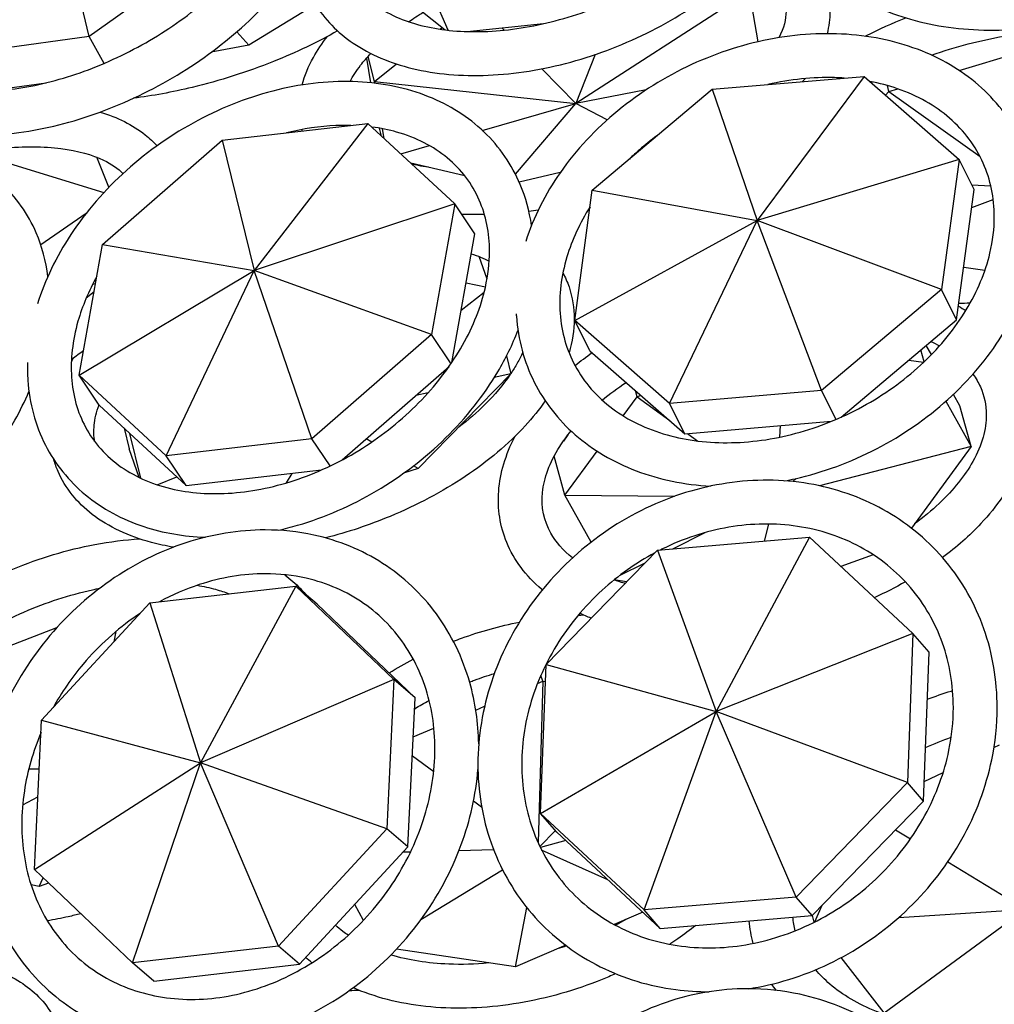
# Model space of a CAD drawing. Units: millimetres. Extents: x 11822 to 12478, y 2771 to 3709.
# Drawn here: x 12119 to 12165, y 3044 to 3090 of the extents above; entities that cross this region are included whole.
import ezdxf

# ---------------------------------------------------------------- set-up
doc = ezdxf.new("R2010")
doc.units = ezdxf.units.MM
doc.header["$LTSCALE"] = 0.5
doc.layers.add('1', color=7, linetype='Continuous')

# ---------------------------------------------------------------- blocks, each defined once
blk = doc.blocks.new('*U0')
at = {"layer": '1'}
for p, q in [((13245.267, -957.015), (13243.269, -948.612)), ((13252.596, -951.801), (13245.267, -957.015)), ((13261.122, -953.068), (13265.567, -956.643)), ((13282.925, -954.449), (13273.03, -960.834)), ((13282.925, -954.449), (13283.403, -957.327)), ((13265.738, -956.663), (13264.882, -954.667)), ((13258.17, -955.197), (13254.368, -957.514)), ((13265.28, -956.604), (13265.4, -956.509)), ((13266.827, -956.739), (13271.182, -956.289)), ((13268.809, -956.534), (13268.932, -956.659)), ((13245.267, -957.015), (13237.216, -958.12)), ((13246.114, -958.553), (13245.267, -957.015)), ((13254.368, -957.514), (13253.688, -956.755)), ((13254.368, -957.514), (13252.23, -957.919)), ((13294.886, -958.955), (13299.494, -957.565)), ((13261.083, -958.256), (13261.315, -959.658)), ((13261.549, -959.578), (13261.174, -958.153)), ((13274.121, -958.054), (13273.03, -960.834)), ((13261.549, -959.578), (13262.796, -958.585)), ((13271.094, -958.862), (13273.03, -960.834)), ((13280.806, -960.027), (13289.473, -959.298)), ((13289.473, -959.298), (13283.366, -967.506)), ((13289.473, -959.298), (13294.89, -964.031)), ((13239.346, -960.136), (13242.808, -959.661)), ((13261.567, -959.686), (13261.549, -959.578)), ((13261.549, -959.578), (13273.03, -960.834)), ((13277.031, -960.07), (13273.03, -960.834)), ((13273.967, -965.79), (13280.806, -960.027)), ((13280.806, -960.027), (13283.366, -967.506)), ((13290.876, -960.165), (13290.807, -959.819)), ((13290.876, -960.165), (13291.4, -960.006)), ((13290.697, -960.367), (13290.876, -960.165)), ((13290.876, -960.165), (13296.085, -963.867)), ((13267.693, -962.372), (13273.03, -960.834)), ((13269.586, -964.877), (13273.03, -960.834)), ((13274.818, -961.772), (13273.03, -960.834)), ((13252.845, -962.937), (13261.17, -961.978)), ((13261.17, -961.978), (13254.674, -970.357)), ((13261.17, -961.978), (13266.121, -966.57)), ((13261.946, -962.698), (13261.828, -962.25)), ((13262.088, -962.829), (13261.997, -962.281)), ((13246.023, -968.886), (13252.845, -962.937)), ((13252.845, -962.937), (13254.674, -970.357)), ((13263.041, -963.713), (13264.673, -963.243)), ((13277.232, -963.039), (13277.208, -963.026)), ((13246.395, -965.615), (13245.693, -963.903)), ((13276.386, -963.751), (13276.346, -963.761)), ((13240.726, -964.268), (13246.101, -965.926)), ((13266.692, -964.965), (13263.619, -964.249)), ((13294.89, -964.031), (13283.366, -967.506)), ((13294.89, -964.031), (13293.885, -971.452)), ((13295.756, -965.755), (13294.89, -964.031)), ((13272.142, -964.77), (13269.801, -965.331)), ((13295.621, -965.486), (13296.7, -965.542)), ((13272.962, -973.212), (13273.967, -965.79)), ((13273.967, -965.79), (13283.366, -967.506)), ((13294.751, -973.176), (13295.756, -965.755)), ((13266.121, -966.57), (13254.674, -970.357)), ((13266.121, -966.57), (13264.798, -974.023)), ((13267.261, -968.266), (13266.121, -966.57)), ((13295.617, -966.781), (13296.837, -966.31)), ((13245.086, -967.112), (13242.504, -968.901)), ((13272.962, -973.212), (13283.366, -967.506)), ((13278.379, -977.944), (13283.366, -967.506)), ((13287.046, -977.216), (13283.366, -967.506)), ((13293.885, -971.452), (13283.366, -967.506)), ((13265.958, -975.609), (13267.261, -968.266)), ((13244.7, -976.339), (13246.023, -968.886)), ((13246.023, -968.886), (13254.674, -970.357)), ((13267.96, -970.866), (13267.506, -969.57)), ((13296.359, -970.37), (13295.155, -970.19)), ((13244.7, -976.339), (13254.674, -970.357)), ((13249.651, -980.931), (13254.674, -970.357)), ((13257.976, -979.972), (13254.674, -970.357)), ((13264.798, -974.023), (13254.674, -970.357)), ((13245.627, -971.119), (13245.456, -971.154)), ((13266.764, -971.064), (13267.872, -971.305)), ((13245.545, -971.577), (13245.09, -971.948)), ((13267.795, -971.626), (13266.483, -972.651)), ((13293.885, -971.452), (13287.046, -977.216)), ((13294.751, -973.176), (13293.885, -971.452)), ((13273.828, -974.936), (13272.962, -973.212)), ((13278.379, -977.944), (13272.962, -973.212)), ((13288.159, -978.732), (13294.751, -973.176)), ((13264.798, -974.023), (13257.976, -979.972)), ((13265.91, -975.679), (13264.798, -974.023)), ((13293.31, -975.16), (13293.019, -974.636)), ((13269.078, -975.233), (13269.328, -976.257)), ((13273.828, -974.936), (13279.245, -979.669)), ((13292.895, -975.569), (13292.709, -974.897)), ((13292.03, -975.469), (13292.869, -975.594)), ((13245.84, -978.036), (13244.7, -976.339)), ((13249.651, -980.931), (13244.7, -976.339)), ((13259.689, -981.169), (13265.796, -975.844)), ((13269.328, -976.257), (13264.036, -981.663)), ((13269.328, -976.257), (13268.376, -976.473)), ((13264.611, -977.331), (13263.905, -977.492)), ((13276.521, -977.56), (13276.422, -977.202)), ((13276.521, -977.56), (13276.739, -977.479)), ((13287.046, -977.216), (13278.379, -977.944)), ((13287.871, -978.858), (13287.046, -977.216)), ((13294.93, -978.078), (13294.569, -977.427)), ((13245.84, -978.036), (13250.791, -982.628)), ((13275.724, -978.648), (13276.521, -977.56)), ((13276.521, -977.56), (13278.387, -978.919)), ((13279.245, -979.669), (13278.379, -977.944)), ((13294.138, -977.822), (13295.573, -980.407)), ((13295.573, -980.407), (13294.93, -978.078)), ((13279.245, -979.669), (13287.615, -978.965)), ((13247.263, -979.355), (13247.551, -980.535)), ((13248.21, -982.213), (13247.586, -979.656)), ((13279.399, -979.656), (13279.992, -980.087)), ((13284.684, -979.211), (13284.639, -979.872)), ((13257.976, -979.972), (13249.651, -980.931)), ((13259.01, -981.511), (13257.976, -979.972)), ((13261.385, -980.144), (13261.07, -979.964)), ((13272.576, -979.737), (13272.316, -980.094)), ((13248.123, -982.171), (13247.551, -980.535)), ((13272.405, -983.18), (13274.243, -980.67)), ((13295.573, -980.407), (13286.935, -982.644)), ((13295.573, -980.407), (13292.167, -985.057)), ((13250.791, -982.628), (13249.651, -980.931)), ((13272.405, -983.18), (13271.79, -980.953)), ((13250.791, -982.628), (13258.517, -981.737)), ((13256.515, -982.474), (13256.839, -981.931)), ((13264.036, -981.663), (13263.195, -981.93)), ((13264.036, -981.663), (13263.764, -981.507)), ((13249.147, -982.585), (13250.257, -982.133)), ((13285.594, -982.222), (13285.398, -982.4)), ((13273.893, -985.86), (13272.405, -983.18)), ((13272.405, -983.18), (13278.656, -983.242)), ((13278.561, -986.235), (13280.404, -985.31)), ((13283.793, -985.795), (13284.031, -984.824)), ((13277.682, -986.309), (13286.349, -985.58)), ((13286.349, -985.58), (13281.039, -995.516)), ((13286.349, -985.58), (13292.254, -991.073)), ((13271.331, -992.832), (13277.682, -986.309)), ((13277.682, -986.309), (13281.039, -995.516)), ((13275.517, -987.765), (13276.981, -987.029)), ((13289.986, -986.571), (13288.146, -987.251)), ((13275.925, -988.114), (13275.209, -988.007)), ((13248.734, -989.318), (13257.058, -988.358)), ((13257.058, -988.358), (13251.611, -998.44)), ((13258.271, -989.387), (13257.058, -988.358)), ((13257.058, -988.358), (13262.652, -993.694)), ((13242.554, -996.01), (13248.734, -989.318)), ((13248.734, -989.318), (13251.611, -998.44)), ((13263.864, -994.724), (13258.271, -989.387)), ((13238.588, -992.587), (13243.428, -990.724)), ((13246.782, -990.955), (13246.676, -991.546)), ((13292.254, -991.073), (13281.039, -995.516)), ((13292.254, -991.073), (13291.939, -999.568)), ((13293.176, -992.131), (13292.254, -991.073)), ((13292.86, -1000.627), (13293.176, -992.131)), ((13271.016, -1001.328), (13271.331, -992.832)), ((13271.331, -992.832), (13281.039, -995.516)), ((13262.652, -993.694), (13251.611, -998.44)), ((13262.652, -993.694), (13262.237, -1002.2)), ((13263.864, -994.724), (13262.652, -993.694)), ((13271.146, -993.78), (13271.029, -993.455)), ((13270.839, -993.912), (13271.146, -993.78)), ((13271.146, -993.78), (13270.874, -1002.985)), ((13271.146, -993.78), (13271.295, -993.803)), ((13263.449, -1003.229), (13263.864, -994.724)), ((13267.319, -995.428), (13267.823, -995.211)), ((13242.139, -1004.516), (13242.554, -996.01)), ((13242.554, -996.01), (13251.611, -998.44)), ((13271.016, -1001.328), (13281.039, -995.516)), ((13276.921, -1006.82), (13281.039, -995.516)), ((13285.588, -1006.091), (13281.039, -995.516)), ((13291.939, -999.568), (13281.039, -995.516)), ((13263.755, -996.962), (13264.931, -996.456)), ((13296.88, -997.572), (13297.193, -997.42)), ((13263.703, -998.04), (13264.921, -998.938)), ((13241.826, -998.774), (13242.419, -998.781)), ((13242.139, -1004.516), (13251.611, -998.44)), ((13247.732, -1009.852), (13251.611, -998.44)), ((13256.057, -1008.893), (13251.611, -998.44)), ((13262.237, -1002.2), (13251.611, -998.44)), ((13292.902, -999.512), (13293.987, -998.983)), ((13291.939, -999.568), (13285.588, -1006.091)), ((13292.86, -1000.627), (13291.939, -999.568)), ((13241.473, -1000.83), (13242.341, -1000.381)), ((13267.193, -1000.611), (13267.651, -1000.949)), ((13286.509, -1007.149), (13292.86, -1000.627)), ((13271.937, -1002.386), (13271.016, -1001.328)), ((13276.921, -1006.82), (13271.016, -1001.328)), ((13262.237, -1002.2), (13256.057, -1008.893)), ((13263.449, -1003.229), (13262.237, -1002.2)), ((13271.86, -1002.297), (13270.975, -1003.202)), ((13271.937, -1002.386), (13277.843, -1007.878)), ((13291.271, -1002.259), (13292.116, -1002.776)), ((13257.27, -1009.922), (13263.449, -1003.229)), ((13272.454, -1002.867), (13271.009, -1003.274)), ((13263.18, -1003.521), (13263.605, -1003.509)), ((13266.362, -1003.436), (13268.331, -1003.383)), ((13274.86, -1005.105), (13271.077, -1003.411)), ((13294.253, -1004.082), (13298.667, -1006.78)), ((13247.732, -1009.852), (13242.139, -1004.516)), ((13242.419, -1005.495), (13242.64, -1004.994)), ((13264.191, -1007.379), (13268.848, -1004.543)), ((13242.419, -1005.495), (13241.95, -1005.399)), ((13242.951, -1005.291), (13242.419, -1005.495)), ((13285.588, -1006.091), (13276.921, -1006.82)), ((13286.509, -1007.149), (13285.588, -1006.091)), ((13260.909, -1007.423), (13260.421, -1006.509)), ((13286.66, -1007.51), (13287.087, -1006.556)), ((13269.589, -1010.076), (13270.228, -1006.687)), ((13276.847, -1006.952), (13275.207, -1007.658)), ((13277.843, -1007.878), (13276.921, -1006.82)), ((13277.843, -1007.878), (13286.509, -1007.149)), ((13286.625, -1007.528), (13286.521, -1007.137)), ((13290.611, -1012.697), (13298.667, -1006.78)), ((13291.454, -1007.252), (13298.667, -1006.78)), ((13256.057, -1008.893), (13247.732, -1009.852)), ((13257.27, -1009.922), (13256.057, -1008.893)), ((13272.449, -1008.845), (13269.589, -1010.076)), ((13269.589, -1010.076), (13262.799, -1009.062)), ((13248.945, -1010.881), (13247.732, -1009.852)), ((13248.945, -1010.881), (13257.27, -1009.922)), ((13290.611, -1012.697), (13288.167, -1009.544))]:
    blk.add_line(p, q, dxfattribs=at)
for points, knots in [([(13261.283, -947.168), (13260.721, -947.961), (13260.301, -948.758), (13259.719, -950.396), (13259.607, -951.222), (13259.736, -952.808), (13260.021, -953.55), (13261.036, -954.881), (13261.794, -955.469), (13263.643, -956.286), (13264.667, -956.551), (13266.924, -956.788), (13268.15, -956.767), (13270.701, -956.437), (13272.025, -956.126), (13274.631, -955.24), (13275.913, -954.663), (13278.293, -953.304), (13279.392, -952.523), (13281.289, -950.849), (13282.088, -949.957), (13283.319, -948.169), (13283.75, -947.275), (13284.158, -945.862), (13284.237, -945.314), (13284.237, -944.802)], [2.610889, 2.610889, 2.610889, 2.610889, 2.882809, 2.882809, 3.196054, 3.196054, 3.552262, 3.552262, 3.918307, 3.918307, 4.23137, 4.23137, 4.537138, 4.537138, 4.844446, 4.844446, 5.153228, 5.153228, 5.461845, 5.461845, 5.768754, 5.768754, 6.074692, 6.074692, 6.283185, 6.283185, 6.283185, 6.283185]), ([(13233.865, -952.551), (13233.644, -952.984), (13233.464, -953.409), (13233.035, -954.684), (13232.932, -955.482), (13233.052, -956.959), (13233.307, -957.613), (13234.238, -958.804), (13234.985, -959.328), (13236.822, -959.96), (13237.808, -960.123), (13239.984, -960.153), (13241.166, -960.026), (13243.627, -959.487), (13244.907, -959.072), (13247.427, -957.989), (13248.668, -957.318), (13250.97, -955.793), (13252.032, -954.938), (13253.863, -953.144), (13254.633, -952.207), (13255.81, -950.364), (13256.22, -949.459), (13256.6, -948.071), (13256.671, -947.547), (13256.671, -947.067)], [2.742536, 2.742536, 2.742536, 2.742536, 2.888519, 2.888519, 3.195528, 3.195528, 3.542264, 3.542264, 3.931089, 3.931089, 4.24262, 4.24262, 4.546416, 4.546416, 4.852861, 4.852861, 5.161459, 5.161459, 5.470148, 5.470148, 5.776815, 5.776815, 6.080695, 6.080695, 6.283185, 6.283185, 6.283185, 6.283185]), ([(13285.185, -949.044), (13285.306, -950.015), (13285.625, -950.952), (13286.675, -952.741), (13287.444, -953.57), (13289.374, -954.993), (13290.559, -955.566), (13293.232, -956.384), (13294.732, -956.614), (13297.867, -956.696), (13299.501, -956.547), (13302.736, -955.889), (13304.336, -955.382), (13307.347, -954.059), (13308.759, -953.244), (13311.257, -951.374), (13312.343, -950.319), (13313.639, -948.615), (13314.016, -948.024), (13314.33, -947.419)], [3.223788, 3.223788, 3.223788, 3.223788, 3.487321, 3.487321, 3.780215, 3.780215, 4.095562, 4.095562, 4.425002, 4.425002, 4.756203, 4.756203, 5.086566, 5.086566, 5.416984, 5.416984, 5.748232, 5.748232, 5.915427, 5.915427, 5.915427, 5.915427]), ([(13257.152, -951.615), (13257.153, -951.798), (13257.16, -951.979), (13257.261, -953.228), (13257.591, -954.254), (13258.685, -956.035), (13259.432, -956.793), (13261.299, -958.055), (13262.443, -958.536), (13265.035, -959.165), (13266.498, -959.292), (13269.558, -959.166), (13271.155, -958.91), (13274.315, -958.047), (13275.876, -957.441), (13278.817, -955.943), (13280.195, -955.05), (13282.638, -953.053), (13283.701, -951.95), (13284.816, -950.415), (13285.064, -950.038), (13285.288, -949.657)], [3.145647, 3.145647, 3.145647, 3.145647, 3.1953, 3.1953, 3.488958, 3.488958, 3.774903, 3.774903, 4.085075, 4.085075, 4.41455, 4.41455, 4.746689, 4.746689, 5.07748, 5.07748, 5.407986, 5.407986, 5.73967, 5.73967, 5.845501, 5.845501, 5.845501, 5.845501]), ([(13230.539, -954.801), (13230.47, -955.332), (13230.455, -955.859), (13230.581, -957.421), (13230.908, -958.421), (13231.991, -960.089), (13232.713, -960.768), (13234.504, -961.858), (13235.598, -962.242), (13238.089, -962.677), (13239.505, -962.697), (13242.47, -962.355), (13244.019, -961.989), (13247.08, -960.917), (13248.592, -960.214), (13251.438, -958.543), (13252.773, -957.576), (13255.141, -955.461), (13256.174, -954.314), (13257.084, -953.003), (13257.167, -952.879), (13257.248, -952.755)], [3.049659, 3.049659, 3.049659, 3.049659, 3.195146, 3.195146, 3.491077, 3.491077, 3.768973, 3.768973, 4.073081, 4.073081, 4.403213, 4.403213, 4.736738, 4.736738, 5.068059, 5.068059, 5.398617, 5.398617, 5.73052, 5.73052, 5.76501, 5.76501, 5.76501, 5.76501]), ([(13289.526, -957.005), (13289.556, -956.989), (13289.586, -956.974), (13290.328, -956.596), (13291.078, -956.263), (13291.857, -955.963)], [4.1075557, 4.1075557, 4.1075557, 4.1075557, 4.1148865, 4.1148865, 4.2883115, 4.2883115, 4.2883115, 4.2883115]), ([(13259.435, -956.7), (13258.301, -957.343), (13257.066, -957.932), (13254.278, -959.047), (13252.707, -959.547), (13250.012, -960.196), (13248.886, -960.404), (13247.79, -960.544)], [0.9744023, 0.9744023, 0.9744023, 0.9744023, 1.2598876, 1.2598876, 1.5901644, 1.5901644, 1.827088, 1.827088, 1.827088, 1.827088]), ([(13293.32, -958.087), (13293.994, -957.846), (13294.691, -957.632), (13296.75, -957.095), (13298.146, -956.849), (13300.888, -956.595), (13302.234, -956.587), (13304.644, -956.793), (13305.722, -956.992), (13306.664, -957.274)], [4.334164, 4.334164, 4.334164, 4.334164, 4.497129, 4.497129, 4.806089, 4.806089, 5.114673, 5.114673, 5.401449, 5.401449, 5.401449, 5.401449]), ([(13257.409, -959.785), (13257.549, -959.251), (13257.768, -958.726), (13258.282, -957.807), (13258.554, -957.406), (13258.864, -957.015)], [3.2806412, 3.2806412, 3.2806412, 3.2806412, 3.4509118, 3.4509118, 3.5875465, 3.5875465, 3.5875465, 3.5875465]), ([(13299.256, -965.582), (13299.132, -964.846), (13298.928, -964.13), (13298.158, -962.275), (13297.438, -961.204), (13295.608, -959.372), (13294.494, -958.616), (13291.963, -957.475), (13290.539, -957.103), (13287.521, -956.787), (13285.925, -956.854), (13282.736, -957.421), (13281.142, -957.925), (13278.123, -959.32), (13276.697, -960.21), (13274.157, -962.292), (13273.043, -963.482), (13271.274, -966.01), (13270.604, -967.341), (13270.174, -968.703)], [0.135349, 0.135349, 0.135349, 0.135349, 0.311733, 0.311733, 0.615434, 0.615434, 0.923117, 0.923117, 1.241486, 1.241486, 1.567094, 1.567094, 1.895083, 1.895083, 2.223467, 2.223467, 2.551654, 2.551654, 2.868687, 2.868687, 2.868687, 2.868687]), ([(13260.153, -959.589), (13260.306, -959.292), (13260.505, -958.981), (13260.921, -958.438), (13261.115, -958.212), (13261.33, -957.984)], [3.4257644, 3.4257644, 3.4257644, 3.4257644, 3.5732222, 3.5732222, 3.6760841, 3.6760841, 3.6760841, 3.6760841]), ([(13288.332, -959.394), (13288.151, -959.381), (13287.968, -959.372), (13286.554, -959.332), (13285.264, -959.464), (13283.98, -959.76)], [1.2798386, 1.2798386, 1.2798386, 1.2798386, 1.3253577, 1.3253577, 1.629872, 1.629872, 1.629872, 1.629872]), ([(13270.499, -967.792), (13270.382, -966.983), (13270.168, -966.2), (13269.381, -964.331), (13268.677, -963.31), (13266.897, -961.611), (13265.824, -960.933), (13263.388, -959.956), (13262.016, -959.672), (13259.104, -959.532), (13257.56, -959.691), (13254.472, -960.437), (13252.929, -961.03), (13250.005, -962.586), (13248.625, -963.551), (13246.165, -965.757), (13245.086, -966.999), (13243.381, -969.581), (13242.737, -970.915), (13242.316, -972.265)], [0.11823, 0.11823, 0.11823, 0.11823, 0.314908, 0.314908, 0.616819, 0.616819, 0.919236, 0.919236, 1.234381, 1.234381, 1.559759, 1.559759, 1.888436, 1.888436, 2.217499, 2.217499, 2.546557, 2.546557, 2.860158, 2.860158, 2.860158, 2.860158]), ([(13296.898, -967.304), (13296.898, -966.215), (13296.683, -965.184), (13295.837, -963.276), (13295.19, -962.405), (13293.528, -960.968), (13292.525, -960.396), (13290.877, -959.825), (13290.347, -959.685), (13289.796, -959.581)], [0, 0, 0, 0, 0.330003, 0.330003, 0.674198, 0.674198, 1.007565, 1.007565, 1.153988, 1.153988, 1.153988, 1.153988]), ([(13245.894, -961.329), (13246.87, -961.625), (13247.742, -962.05), (13248.706, -962.817), (13248.932, -963.028), (13249.138, -963.255)], [5.5298476, 5.5298476, 5.5298476, 5.5298476, 5.8081116, 5.8081116, 5.9025131, 5.9025131, 5.9025131, 5.9025131]), ([(13260.189, -962.091), (13259.908, -962.084), (13259.623, -962.086), (13258.424, -962.139), (13257.479, -962.277), (13256.527, -962.513)], [1.2586437, 1.2586437, 1.2586437, 1.2586437, 1.3328058, 1.3328058, 1.5666403, 1.5666403, 1.5666403, 1.5666403]), ([(13268.104, -969.277), (13268.104, -968.215), (13267.902, -967.229), (13267.111, -965.418), (13266.497, -964.606), (13264.906, -963.293), (13263.93, -962.788), (13262.356, -962.345), (13261.883, -962.248), (13261.392, -962.183)], [0, 0, 0, 0, 0.324706, 0.324706, 0.671572, 0.671572, 1.013348, 1.013348, 1.150182, 1.150182, 1.150182, 1.150182]), ([(13277.643, -962.692), (13277.304, -962.943), (13276.977, -963.206), (13276.465, -963.651), (13276.271, -963.827), (13276.083, -964.007)], [2.1622235, 2.1622235, 2.1622235, 2.1622235, 2.2585042, 2.2585042, 2.3193633, 2.3193633, 2.3193633, 2.3193633]), ([(13242.905, -970.703), (13242.798, -969.833), (13242.578, -968.997), (13241.782, -967.135), (13241.096, -966.168), (13239.376, -964.612), (13238.351, -964.019), (13236.029, -963.215), (13234.722, -963.023), (13231.94, -963.065), (13230.46, -963.319), (13227.499, -964.251), (13226.019, -964.935), (13223.216, -966.658), (13221.894, -967.696), (13219.539, -970.026), (13218.505, -971.316), (13216.837, -974.018), (13216.199, -975.429), (13215.794, -976.84)], [0.103726, 0.103726, 0.103726, 0.103726, 0.31889, 0.31889, 0.619455, 0.619455, 0.91554, 0.91554, 1.226796, 1.226796, 1.552347, 1.552347, 1.882126, 1.882126, 2.211975, 2.211975, 2.541744, 2.541744, 2.869276, 2.869276, 2.869276, 2.869276]), ([(13237.711, -963.812), (13238.611, -963.612), (13239.494, -963.47), (13241.547, -963.273), (13242.675, -963.283), (13244.621, -963.531), (13245.443, -963.765), (13246.55, -964.296), (13246.919, -964.559), (13247.194, -964.837)], [4.840862, 4.840862, 4.840862, 4.840862, 5.053579, 5.053579, 5.358236, 5.358236, 5.656908, 5.656908, 5.877587, 5.877587, 5.877587, 5.877587]), ([(13264.616, -964.481), (13264.421, -964.451), (13264.231, -964.417), (13263.919, -964.354), (13263.795, -964.327), (13263.673, -964.299)], [2.18041456, 2.18041456, 2.18041456, 2.18041456, 2.2362075, 2.2362075, 2.27432377, 2.27432377, 2.27432377, 2.27432377]), ([(13273.84, -966.73), (13273.251, -967.662), (13272.807, -968.628), (13272.185, -970.689), (13272.059, -971.781), (13272.207, -973.888), (13272.499, -974.899), (13273.498, -976.742), (13274.22, -977.57), (13276.007, -978.896), (13277.058, -979.406), (13279.367, -980.056), (13280.613, -980.209), (13283.191, -980.155), (13284.519, -979.953), (13287.131, -979.212), (13288.415, -978.674), (13290.807, -977.318), (13291.914, -976.5), (13293.842, -974.671), (13294.662, -973.66), (13295.939, -971.551), (13296.394, -970.453), (13296.816, -968.672), (13296.898, -967.977), (13296.898, -967.304)], [2.60444, 2.60444, 2.60444, 2.60444, 2.881282, 2.881282, 3.199489, 3.199489, 3.532729, 3.532729, 3.877044, 3.877044, 4.206986, 4.206986, 4.52312, 4.52312, 4.834618, 4.834618, 5.145237, 5.145237, 5.4558, 5.4558, 5.766589, 5.766589, 6.079275, 6.079275, 6.283185, 6.283185, 6.283185, 6.283185]), ([(13267.815, -967.173), (13267.756, -967.175), (13267.697, -967.176), (13267.26, -967.182), (13266.887, -967.178), (13266.521, -967.164)], [1.90733046, 1.90733046, 1.90733046, 1.90733046, 1.92020638, 1.92020638, 2.00240846, 2.00240846, 2.00240846, 2.00240846]), ([(13245.704, -970.683), (13245.234, -971.536), (13244.872, -972.405), (13244.312, -974.364), (13244.192, -975.444), (13244.329, -977.492), (13244.602, -978.452), (13245.537, -980.194), (13246.225, -980.964), (13247.944, -982.162), (13248.966, -982.601), (13251.207, -983.084), (13252.409, -983.15), (13254.894, -982.918), (13256.173, -982.627), (13258.69, -981.718), (13259.928, -981.099), (13262.235, -979.595), (13263.305, -978.709), (13265.165, -976.765), (13265.956, -975.707), (13267.184, -973.533), (13267.62, -972.418), (13268.025, -970.631), (13268.104, -969.94), (13268.104, -969.277)], [2.640818, 2.640818, 2.640818, 2.640818, 2.883924, 2.883924, 3.197926, 3.197926, 3.52623, 3.52623, 3.87559, 3.87559, 4.212833, 4.212833, 4.529908, 4.529908, 4.84063, 4.84063, 5.150488, 5.150488, 5.460438, 5.460438, 5.770301, 5.770301, 6.08076, 6.08076, 6.283185, 6.283185, 6.283185, 6.283185]), ([(13272.291, -970.487), (13272.428, -970.75), (13272.544, -971.023), (13272.832, -971.887), (13272.929, -972.504), (13272.929, -973.128)], [6.0130559, 6.0130559, 6.0130559, 6.0130559, 6.1007241, 6.1007241, 6.2831853, 6.2831853, 6.2831853, 6.2831853]), ([(13284.943, -982.36), (13285.142, -982.322), (13285.34, -982.28), (13287.135, -981.872), (13288.71, -981.293), (13291.664, -979.762), (13293.044, -978.81), (13295.467, -976.624), (13296.511, -975.391), (13297.92, -973.13), (13298.394, -972.144), (13298.738, -971.139)], [4.727131, 4.727131, 4.727131, 4.727131, 4.767903, 4.767903, 5.09604, 5.09604, 5.424427, 5.424427, 5.752487, 5.752487, 5.987363, 5.987363, 5.987363, 5.987363]), ([(13269.628, -972.834), (13269.63, -972.882), (13269.633, -972.929), (13269.728, -974.295), (13270.071, -975.57), (13271.221, -977.862), (13272.018, -978.881), (13273.986, -980.598), (13275.164, -981.29), (13277.78, -982.283), (13279.222, -982.577), (13280.718, -982.66)], [3.18766, 3.18766, 3.18766, 3.18766, 3.198833, 3.198833, 3.508537, 3.508537, 3.812007, 3.812007, 4.121482, 4.121482, 4.436433, 4.436433, 4.436433, 4.436433]), ([(13256.047, -985.178), (13256.417, -985.095), (13256.786, -984.999), (13258.702, -984.44), (13260.227, -983.774), (13263.088, -982.087), (13264.424, -981.065), (13266.772, -978.763), (13267.784, -977.484), (13269.034, -975.37), (13269.418, -974.582), (13269.725, -973.784)], [4.682085, 4.682085, 4.682085, 4.682085, 4.760331, 4.760331, 5.089178, 5.089178, 5.418243, 5.418243, 5.747282, 5.747282, 5.933949, 5.933949, 5.933949, 5.933949]), ([(13244.949, -974.937), (13244.729, -975.102), (13244.505, -975.264), (13244.269, -975.429), (13244.261, -975.434), (13244.253, -975.439)], [0.88882459, 0.88882459, 0.88882459, 0.88882459, 0.94842704, 0.94842704, 0.95042306, 0.95042306, 0.95042306, 0.95042306]), ([(13269.992, -975.029), (13269.903, -975.234), (13269.799, -975.443), (13269.573, -975.847), (13269.454, -976.042), (13269.323, -976.238)], [0.2819735, 0.2819735, 0.2819735, 0.2819735, 0.3659683, 0.3659683, 0.4421041, 0.4421041, 0.4421041, 0.4421041]), ([(13241.745, -975.615), (13241.736, -975.955), (13241.743, -976.294), (13241.855, -977.937), (13242.193, -979.194), (13243.325, -981.406), (13244.101, -982.368), (13246.008, -983.946), (13247.141, -984.557), (13249.481, -985.327), (13250.664, -985.531), (13251.889, -985.578)], [3.119319, 3.119319, 3.119319, 3.119319, 3.199226, 3.199226, 3.511521, 3.511521, 3.812215, 3.812215, 4.11643, 4.11643, 4.385371, 4.385371, 4.385371, 4.385371]), ([(13269.271, -976.314), (13268.887, -976.876), (13268.406, -977.448), (13267.392, -978.45), (13266.892, -978.884), (13266.347, -979.302)], [0.4520456, 0.4520456, 0.4520456, 0.4520456, 0.6701958, 0.6701958, 0.8415737, 0.8415737, 0.8415737, 0.8415737]), ([(13295.68, -976.28), (13295.85, -976.513), (13295.99, -976.753), (13296.33, -977.499), (13296.444, -978.026), (13296.444, -978.592)], [5.9010717, 5.9010717, 5.9010717, 5.9010717, 6.0270143, 6.0270143, 6.2831853, 6.2831853, 6.2831853, 6.2831853]), ([(13228.458, -988.761), (13228.995, -988.621), (13229.533, -988.452), (13231.552, -987.712), (13233.015, -986.958), (13235.757, -985.113), (13237.037, -984.022), (13239.287, -981.607), (13240.258, -980.284), (13241.325, -978.367), (13241.594, -977.818), (13241.829, -977.265)], [4.63375, 4.63375, 4.63375, 4.63375, 4.752482, 4.752482, 5.082398, 5.082398, 5.412196, 5.412196, 5.742008, 5.742008, 5.871462, 5.871462, 5.871462, 5.871462]), ([(13245.577, -980.113), (13245.529, -979.823), (13245.52, -979.516), (13245.588, -978.822), (13245.678, -978.43), (13245.828, -978.018)], [3.0478444, 3.0478444, 3.0478444, 3.0478444, 3.2019026, 3.2019026, 3.3746122, 3.3746122, 3.3746122, 3.3746122]), ([(13271.282, -977.802), (13270.946, -978.286), (13270.564, -978.76), (13269.187, -980.262), (13268.024, -981.238), (13265.41, -982.982), (13263.96, -983.751), (13261.239, -984.882), (13259.996, -985.297), (13258.746, -985.615)], [0.45997, 0.45997, 0.45997, 0.45997, 0.608656, 0.608656, 0.943767, 0.943767, 1.27642, 1.27642, 1.53751, 1.53751, 1.53751, 1.53751]), ([(13296.444, -978.592), (13296.444, -979.406), (13296.2, -980.312), (13295.225, -982.051), (13294.578, -982.867), (13293.328, -984.048), (13292.857, -984.44), (13292.345, -984.815)], [0, 0, 0, 0, 0.3682968, 0.3682968, 0.6784502, 0.6784502, 0.8382646, 0.8382646, 0.8382646, 0.8382646]), ([(13298.944, -978.592), (13298.944, -979.614), (13298.705, -980.649), (13297.781, -982.75), (13297.054, -983.81), (13295.493, -985.483), (13294.759, -986.134), (13293.949, -986.738)], [0, 0, 0, 0, 0.2876653, 0.2876653, 0.6054187, 0.6054187, 0.8268579, 0.8268579, 0.8268579, 0.8268579]), ([(13272.836, -986.753), (13272.291, -986.32), (13271.883, -985.843), (13271.201, -984.631), (13271.042, -983.867), (13271.211, -982.208), (13271.528, -981.319), (13272.295, -980.111), (13272.51, -979.812), (13272.752, -979.515)], [2.571343, 2.571343, 2.571343, 2.571343, 2.833751, 2.833751, 3.205936, 3.205936, 3.558816, 3.558816, 3.673919, 3.673919, 3.673919, 3.673919]), ([(13271.115, -988.575), (13271.1, -988.562), (13271.085, -988.549), (13270.188, -987.788), (13269.5, -986.882), (13268.704, -984.949), (13268.55, -983.949), (13268.704, -981.903), (13269.023, -980.859), (13269.547, -979.846), (13269.553, -979.835), (13269.559, -979.823)], [2.5906062, 2.5906062, 2.5906062, 2.5906062, 2.595872, 2.595872, 2.9071625, 2.9071625, 3.1888913, 3.1888913, 3.4810334, 3.4810334, 3.4845154, 3.4845154, 3.4845154, 3.4845154]), ([(13250.073, -986.144), (13249.643, -986.071), (13249.224, -985.98), (13247.527, -985.524), (13246.376, -984.995), (13244.577, -983.61), (13243.898, -982.775), (13243.395, -981.602), (13243.316, -981.377), (13243.251, -981.148)], [2.167578, 2.167578, 2.167578, 2.167578, 2.2720127, 2.2720127, 2.6059241, 2.6059241, 2.9134747, 2.9134747, 2.9840082, 2.9840082, 2.9840082, 2.9840082]), ([(13297.062, -995.286), (13297.062, -993.74), (13296.807, -992.216), (13295.809, -989.392), (13295.073, -988.088), (13293.198, -985.829), (13292.064, -984.871), (13289.508, -983.385), (13288.085, -982.859), (13285.086, -982.287), (13283.509, -982.247), (13280.356, -982.658), (13278.781, -983.114), (13275.797, -984.479), (13274.389, -985.391), (13271.886, -987.577), (13270.792, -988.852), (13269.032, -991.637), (13268.367, -993.146), (13267.538, -996.242), (13267.371, -997.828), (13267.557, -1000.908), (13267.905, -1002.402), (13269.074, -1005.143), (13269.89, -1006.391), (13271.905, -1008.523), (13273.101, -1009.407), (13275.757, -1010.735), (13277.219, -1011.175), (13279.361, -1011.453), (13279.998, -1011.493), (13280.639, -1011.492)], [0, 0, 0, 0, 0.319446, 0.319446, 0.634798, 0.634798, 0.948028, 0.948028, 1.262897, 1.262897, 1.581714, 1.581714, 1.9041, 1.9041, 2.228482, 2.228482, 2.553449, 2.553449, 2.877816, 2.877816, 3.200147, 3.200147, 3.518838, 3.518838, 3.833569, 3.833569, 4.146816, 4.146816, 4.462317, 4.462317, 4.593015, 4.593015, 4.593015, 4.593015]), ([(13294.562, -995.286), (13294.562, -994.009), (13294.351, -992.766), (13293.529, -990.447), (13292.912, -989.375), (13291.327, -987.516), (13290.357, -986.732), (13288.167, -985.547), (13286.95, -985.144), (13284.404, -984.765), (13283.078, -984.781), (13280.45, -985.229), (13279.15, -985.655), (13277.901, -986.274), (13277.882, -986.284), (13277.862, -986.294)], [0, 0, 0, 0, 0.320479, 0.320479, 0.646569, 0.646569, 0.975842, 0.975842, 1.302185, 1.302185, 1.622821, 1.622821, 1.939309, 1.939309, 1.944417, 1.944417, 1.944417, 1.944417]), ([(13255.309, -985.158), (13253.802, -985.158), (13252.267, -985.41), (13249.27, -986.388), (13247.809, -987.12), (13245.114, -988.99), (13243.883, -990.131), (13241.777, -992.706), (13240.903, -994.14), (13239.608, -997.157), (13239.185, -998.738), (13238.84, -1001.884), (13238.914, -1003.449), (13239.556, -1006.391), (13240.117, -1007.769), (13241.662, -1010.194), (13242.638, -1011.244), (13244.903, -1012.921), (13246.189, -1013.55), (13248.798, -1014.294), (13250.104, -1014.456), (13251.428, -1014.424)], [0, 0, 0, 0, 0.319159, 0.319159, 0.642761, 0.642761, 0.968445, 0.968445, 1.294628, 1.294628, 1.620145, 1.620145, 1.943271, 1.943271, 2.261546, 2.261546, 2.574156, 2.574156, 2.884874, 2.884874, 3.164595, 3.164595, 3.164595, 3.164595]), ([(13267.487, -997.359), (13267.465, -996.159), (13267.293, -994.981), (13266.569, -992.438), (13265.926, -991.109), (13264.234, -988.807), (13263.193, -987.828), (13260.821, -986.304), (13259.491, -985.759), (13257.185, -985.256), (13256.253, -985.158), (13255.309, -985.158)], [4.893486, 4.893486, 4.893486, 4.893486, 5.143263, 5.143263, 5.460452, 5.460452, 5.772304, 5.772304, 6.08333, 6.08333, 6.283185, 6.283185, 6.283185, 6.283185]), ([(13235.12, -990.81), (13235.584, -990.435), (13236.07, -990.074), (13237.912, -988.818), (13239.382, -988.026), (13242.439, -986.759), (13244.025, -986.282), (13246.454, -985.826), (13247.308, -985.719), (13248.145, -985.669)], [4.0293775, 4.0293775, 4.0293775, 4.0293775, 4.1542917, 4.1542917, 4.4854059, 4.4854059, 4.8158555, 4.8158555, 4.9968579, 4.9968579, 4.9968579, 4.9968579]), ([(13277.529, -986.467), (13276.454, -987.042), (13275.442, -987.758), (13273.519, -989.516), (13272.634, -990.585), (13271.216, -992.897), (13270.683, -994.14), (13270.016, -996.676), (13269.885, -997.97), (13270.036, -1000.486), (13270.323, -1001.707), (13271.29, -1003.959), (13271.977, -1004.987), (13273.687, -1006.738), (13274.712, -1007.458), (13276.987, -1008.502), (13278.235, -1008.83), (13280.816, -1009.058), (13282.147, -1008.965), (13284.761, -1008.371), (13286.043, -1007.874), (13288.433, -1006.53), (13289.541, -1005.684), (13291.476, -1003.728), (13292.301, -1002.619), (13293.591, -1000.248), (13294.054, -998.987), (13294.479, -996.904), (13294.562, -996.088), (13294.562, -995.286)], [1.973247, 1.973247, 1.973247, 1.973247, 2.253835, 2.253835, 2.56788, 2.56788, 2.882617, 2.882617, 3.199619, 3.199619, 3.521067, 3.521067, 3.848087, 3.848087, 4.17728, 4.17728, 4.502616, 4.502616, 4.82232, 4.82232, 5.138306, 5.138306, 5.452652, 5.452652, 5.766734, 5.766734, 6.081745, 6.081745, 6.283185, 6.283185, 6.283185, 6.283185]), ([(13242.519, -996.712), (13242.06, -997.799), (13241.739, -998.924), (13241.372, -1001.327), (13241.374, -1002.602), (13241.764, -1005.023), (13242.158, -1006.167), (13243.307, -1008.221), (13244.069, -1009.125), (13245.892, -1010.592), (13246.958, -1011.151), (13249.268, -1011.845), (13250.51, -1011.985), (13253.031, -1011.832), (13254.308, -1011.549), (13256.772, -1010.592), (13257.959, -1009.924), (13260.132, -1008.271), (13261.117, -1007.288), (13262.79, -1005.105), (13263.476, -1003.906), (13264.484, -1001.413), (13264.805, -1000.12), (13265.055, -997.566), (13264.982, -996.306), (13264.45, -993.935), (13263.987, -992.827), (13262.707, -990.863), (13261.884, -990.014), (13259.954, -988.676), (13258.845, -988.189), (13256.897, -987.745), (13256.113, -987.658), (13255.309, -987.658)], [1.30101, 1.30101, 1.30101, 1.30101, 1.575253, 1.575253, 1.890643, 1.890643, 2.211213, 2.211213, 2.539912, 2.539912, 2.872984, 2.872984, 3.200447, 3.200447, 3.519836, 3.519836, 3.834635, 3.834635, 4.1477, 4.1477, 4.460454, 4.460454, 4.773944, 4.773944, 5.090006, 5.090006, 5.411917, 5.411917, 5.742005, 5.742005, 6.074738, 6.074738, 6.283185, 6.283185, 6.283185, 6.283185]), ([(13255.309, -987.658), (13254.073, -987.658), (13252.793, -987.866), (13250.768, -988.53), (13250.008, -988.858), (13249.273, -989.255)], [0, 0, 0, 0, 0.3206441, 0.3206441, 0.5168304, 0.5168304, 0.5168304, 0.5168304]), ([(13256.43, -987.716), (13256.747, -987.957), (13257.042, -988.219), (13257.408, -988.602), (13257.502, -988.705), (13257.592, -988.811)], [5.6961052, 5.6961052, 5.6961052, 5.6961052, 5.803252, 5.803252, 5.8417029, 5.8417029, 5.8417029, 5.8417029]), ([(13275.832, -988.21), (13275.813, -988.205), (13275.795, -988.199), (13275.581, -988.137), (13275.39, -988.076), (13275.205, -988.011)], [2.20858171, 2.20858171, 2.20858171, 2.20858171, 2.2139907, 2.2139907, 2.27245507, 2.27245507, 2.27245507, 2.27245507]), ([(13236.561, -992.861), (13236.998, -992.501), (13237.461, -992.153), (13239.051, -991.064), (13240.271, -990.392), (13242.816, -989.288), (13244.141, -988.857), (13245.592, -988.537), (13245.735, -988.507), (13245.878, -988.479)], [4.0157778, 4.0157778, 4.0157778, 4.0157778, 4.150895, 4.150895, 4.4589668, 4.4589668, 4.7678871, 4.7678871, 4.801787, 4.801787, 4.801787, 4.801787]), ([(13251.431, -988.313), (13251.795, -988.375), (13252.143, -988.453), (13252.743, -988.62), (13253.001, -988.704), (13253.246, -988.798)], [5.2756448, 5.2756448, 5.2756448, 5.2756448, 5.3817757, 5.3817757, 5.4680444, 5.4680444, 5.4680444, 5.4680444]), ([(13248.195, -989.9), (13248.118, -989.952), (13248.041, -990.003), (13246.847, -990.822), (13245.817, -991.754), (13244.27, -993.583), (13243.69, -994.425), (13243.203, -995.308)], [0.6144877, 0.6144877, 0.6144877, 0.6144877, 0.6360133, 0.6360133, 0.9492567, 0.9492567, 1.1807453, 1.1807453, 1.1807453, 1.1807453]), ([(13266.041, -991.506), (13266.198, -991.446), (13266.355, -991.387), (13267.591, -990.941), (13268.698, -990.632), (13269.808, -990.411)], [4.4463362, 4.4463362, 4.4463362, 4.4463362, 4.4797869, 4.4797869, 4.7079683, 4.7079683, 4.7079683, 4.7079683]), ([(13266.965, -993.829), (13267.06, -993.793), (13267.155, -993.757), (13267.624, -993.585), (13268.001, -993.458), (13268.381, -993.343)], [4.4482918, 4.4482918, 4.4482918, 4.4482918, 4.4709621, 4.4709621, 4.5597665, 4.5597665, 4.5597665, 4.5597665]), ([(13293.076, -994.814), (13293.522, -994.644), (13293.975, -994.487), (13294.463, -994.336), (13294.492, -994.327), (13294.522, -994.318)], [4.3779119, 4.3779119, 4.3779119, 4.3779119, 4.4733237, 4.4733237, 4.4793939, 4.4793939, 4.4793939, 4.4793939]), ([(13282.855, -1011.322), (13283.045, -1011.294), (13283.234, -1011.262), (13285.004, -1010.93), (13286.56, -1010.386), (13289.479, -1008.858), (13290.84, -1007.872), (13293.225, -1005.558), (13294.249, -1004.23), (13295.85, -1001.365), (13296.428, -999.83), (13296.958, -997.277), (13297.062, -996.277), (13297.062, -995.286)], [4.743307, 4.743307, 4.743307, 4.743307, 4.781875, 4.781875, 5.104748, 5.104748, 5.42933, 5.42933, 5.754278, 5.754278, 6.078393, 6.078393, 6.283185, 6.283185, 6.283185, 6.283185]), ([(13253.657, -1014.193), (13254.598, -1014.02), (13255.535, -1013.754), (13257.94, -1012.821), (13259.37, -1012.008), (13261.977, -1009.992), (13263.152, -1008.788), (13265.125, -1006.111), (13265.922, -1004.639), (13267.003, -1001.707), (13267.327, -1000.259), (13267.442, -998.819)], [3.321001, 3.321001, 3.321001, 3.321001, 3.519433, 3.519433, 3.843575, 3.843575, 4.169443, 4.169443, 4.495596, 4.495596, 4.792652, 4.792652, 4.792652, 4.792652]), ([(13244.786, -1007.041), (13244.549, -1007.103), (13244.312, -1007.161), (13243.676, -1007.305), (13243.278, -1007.383), (13242.882, -1007.451)], [1.5677503, 1.5677503, 1.5677503, 1.5677503, 1.6175794, 1.6175794, 1.7012538, 1.7012538, 1.7012538, 1.7012538]), ([(13260.042, -1008.271), (13259.938, -1008.2), (13259.837, -1008.127), (13259.591, -1007.94), (13259.45, -1007.824), (13259.317, -1007.704)], [2.4685898, 2.4685898, 2.4685898, 2.4685898, 2.5114209, 2.5114209, 2.5763493, 2.5763493, 2.5763493, 2.5763493]), ([(13279.873, -1007.707), (13279.542, -1007.971), (13279.198, -1008.226), (13278.691, -1008.578), (13278.537, -1008.682), (13278.38, -1008.785)], [0.8604467, 0.8604467, 0.8604467, 0.8604467, 0.9494692, 0.9494692, 0.9878835, 0.9878835, 0.9878835, 0.9878835]), ([(13268.059, -1009.848), (13267.279, -1009.924), (13266.513, -1009.947), (13264.585, -1009.874), (13263.468, -1009.694), (13262.479, -1009.397)], [1.7115613, 1.7115613, 1.7115613, 1.7115613, 1.8948321, 1.8948321, 2.1898869, 2.1898869, 2.1898869, 2.1898869]), ([(13236.564, -1009.647), (13236.566, -1009.647), (13236.568, -1009.647), (13237.729, -1009.667), (13238.8, -1009.847), (13240.688, -1010.492), (13241.495, -1010.962), (13242.829, -1012.17), (13243.326, -1012.929), (13243.821, -1014.397), (13243.926, -1015.047), (13243.926, -1015.743)], [5.069776, 5.069776, 5.069776, 5.069776, 5.070244, 5.070244, 5.379127, 5.379127, 5.69696, 5.69696, 6.045548, 6.045548, 6.283185, 6.283185, 6.283185, 6.283185]), ([(13275.296, -1010.465), (13275.042, -1010.579), (13274.785, -1010.688), (13272.991, -1011.413), (13271.381, -1011.87), (13268.165, -1012.411), (13266.561, -1012.495), (13263.51, -1012.268), (13262.064, -1011.957), (13260.619, -1011.391), (13260.47, -1011.329), (13260.323, -1011.264)], [1.22467, 1.22467, 1.22467, 1.22467, 1.280283, 1.280283, 1.610461, 1.610461, 1.940974, 1.940974, 2.271926, 2.271926, 2.310628, 2.310628, 2.310628, 2.310628]), ([(13297.648, -1013.411), (13297.638, -1013.413), (13297.628, -1013.414), (13296.265, -1013.576), (13294.922, -1013.586), (13292.4, -1013.312), (13291.222, -1013.028), (13289.14, -1012.21), (13288.239, -1011.675), (13287.218, -1010.797), (13286.948, -1010.524), (13286.71, -1010.238)], [1.593703, 1.593703, 1.593703, 1.593703, 1.59598, 1.59598, 1.905111, 1.905111, 2.213637, 2.213637, 2.524045, 2.524045, 2.654134, 2.654134, 2.654134, 2.654134]), ([(13282.829, -1011.322), (13281.253, -1011.322), (13279.674, -1011.587), (13276.662, -1012.617), (13275.231, -1013.384), (13272.659, -1015.346), (13271.52, -1016.542), (13269.65, -1019.242), (13268.921, -1020.747), (13267.949, -1023.914), (13267.707, -1025.576), (13267.736, -1028.885), (13268.008, -1030.533), (13269.037, -1033.643), (13269.794, -1035.107), (13271.716, -1037.698), (13272.879, -1038.826), (13275.491, -1040.635), (13276.939, -1041.316), (13279.971, -1042.164), (13281.555, -1042.332), (13284.704, -1042.141), (13286.268, -1041.781), (13289.221, -1040.571), (13290.609, -1039.718), (13293.071, -1037.605), (13294.143, -1036.343), (13295.861, -1033.535), (13296.505, -1031.989), (13297.221, -1029.087), (13297.38, -1027.754), (13297.374, -1026.424)], [0, 0, 0, 0, 0.317626, 0.317626, 0.636465, 0.636465, 0.956885, 0.956885, 1.278566, 1.278566, 1.600844, 1.600844, 1.922958, 1.922958, 2.244166, 2.244166, 2.563902, 2.563902, 2.882115, 2.882115, 3.199516, 3.199516, 3.517301, 3.517301, 3.836424, 3.836424, 4.157113, 4.157113, 4.478958, 4.478958, 4.73792, 4.73792, 4.73792, 4.73792]), ([(13297.303, -1024.983), (13297.162, -1023.494), (13296.812, -1022.031), (13295.665, -1019.136), (13294.827, -1017.723), (13292.761, -1015.257), (13291.537, -1014.203), (13288.826, -1012.56), (13287.342, -1011.969), (13284.826, -1011.428), (13283.828, -1011.322), (13282.829, -1011.322)], [4.831624, 4.831624, 4.831624, 4.831624, 5.123265, 5.123265, 5.444236, 5.444236, 5.763678, 5.763678, 6.081667, 6.081667, 6.283185, 6.283185, 6.283185, 6.283185])]:
    blk.add_open_spline(points, degree=3, knots=knots, dxfattribs=at)
for points in [[(13285.019, -955.592), (13285.019, -956.023), (13284.899, -956.525), (13284.61, -957.09)], [(13287.519, -955.592), (13287.519, -956.016), (13287.463, -956.442), (13287.357, -956.862)], [(13263.487, -956.18), (13263.754, -955.997), (13264.032, -955.818), (13264.322, -955.642)], [(13286.091, -959.421), (13286.048, -959.479), (13286.004, -959.536), (13285.96, -959.593)], [(13289.883, -959.657), (13289.909, -959.642), (13289.934, -959.627), (13289.96, -959.613)], [(13257.419, -962.41), (13257.411, -962.381), (13257.403, -962.353), (13257.395, -962.324)], [(13259.984, -962.114), (13259.979, -962.105), (13259.975, -962.096), (13259.97, -962.087)], [(13270.877, -966.928), (13270.701, -966.952), (13270.526, -966.974), (13270.35, -966.995)], [(13267.059, -969.405), (13267.431, -969.531), (13267.775, -969.674), (13268.086, -969.831)], [(13294.855, -972.406), (13294.998, -972.483), (13295.139, -972.563), (13295.276, -972.645)], [(13295.52, -972.227), (13295.305, -972.236), (13295.091, -972.242), (13294.877, -972.245)], [(13272.929, -973.128), (13272.929, -973.768), (13272.829, -974.416), (13272.639, -975.057)], [(13293.284, -974.413), (13293.453, -974.493), (13293.616, -974.577), (13293.773, -974.664)], [(13272.981, -975.788), (13273.293, -975.533), (13273.618, -975.286), (13273.954, -975.047)], [(13244.248, -975.56), (13244.288, -975.492), (13244.33, -975.424), (13244.372, -975.356)], [(13274.529, -977.752), (13274.952, -977.404), (13275.411, -977.067), (13275.899, -976.745)], [(13291.827, -988.118), (13291.257, -988.442), (13290.663, -988.744), (13290.051, -989.024)], [(13273.168, -990.015), (13273.264, -990.012), (13273.361, -990.009), (13273.458, -990.007)], [(13273.901, -990.193), (13273.68, -990.105), (13273.464, -990.012), (13273.253, -989.914)], [(13262.381, -993.309), (13262.827, -993.036), (13263.286, -992.777), (13263.756, -992.533)], [(13271.399, -992.677), (13271.431, -992.672), (13271.463, -992.668), (13271.495, -992.664)], [(13263.834, -995.352), (13264.103, -995.19), (13264.379, -995.034), (13264.66, -994.883)], [(13292.974, -997.563), (13293.451, -997.349), (13293.942, -997.152), (13294.442, -996.976)], [(13285.546, -1008.014), (13285.48, -1007.761), (13285.433, -1007.504), (13285.404, -1007.242)], [(13275.956, -1007.335), (13275.735, -1007.46), (13275.511, -1007.581), (13275.283, -1007.699)], [(13283.15, -1008.733), (13283.036, -1008.314), (13282.956, -1007.885), (13282.912, -1007.452)], [(13272.496, -1008.881), (13272.321, -1008.94), (13272.144, -1008.998), (13271.967, -1009.053)], [(13257.972, -1009.843), (13257.852, -1009.745), (13257.735, -1009.644), (13257.621, -1009.541)], [(13284.458, -1011.416), (13284.371, -1011.299), (13284.288, -1011.18), (13284.208, -1011.059)], [(13260.107, -1011.42), (13260.291, -1011.412), (13260.474, -1011.407), (13260.656, -1011.404)]]:
    blk.add_open_spline(points, degree=3, dxfattribs=at)

msp = doc.modelspace()

# ---------------------------------------------------------------- block references
at = {"xscale": 0.8255624844020762, "yscale": 0.8255624844020762, "zscale": 0.8255624844020762}
msp.add_blockref('*U0', (1187.46, 3879.668, -0.726), dxfattribs=at)

doc.saveas('drawing.dxf')
